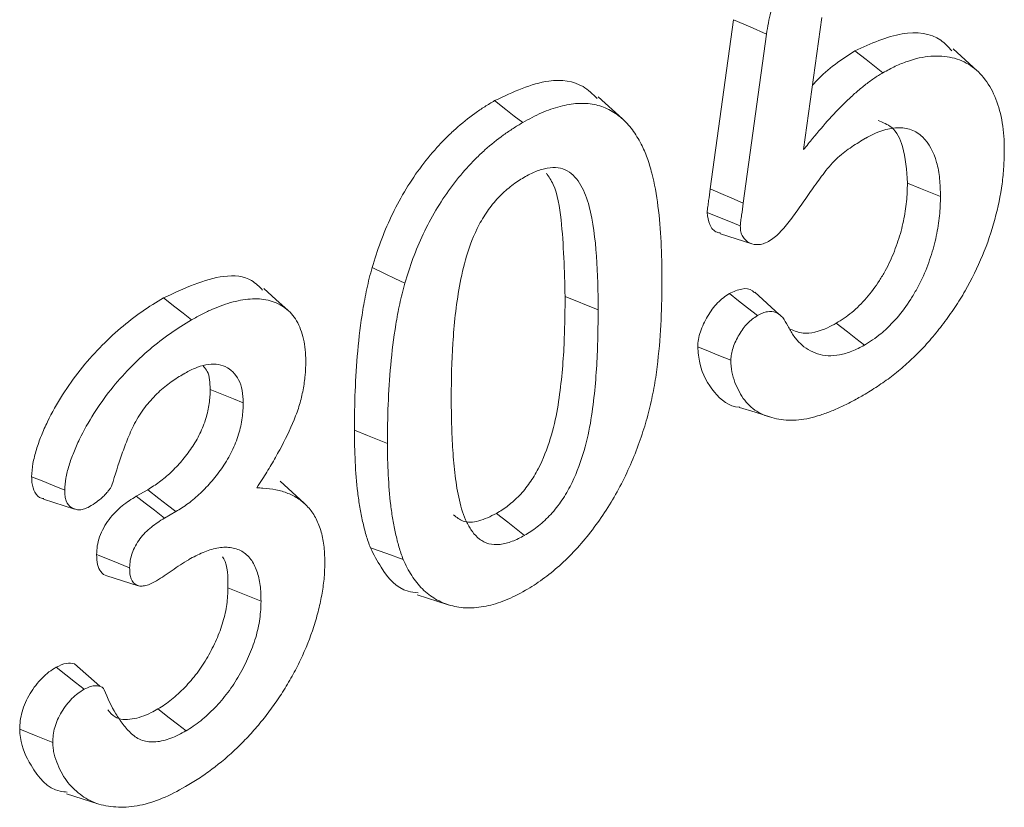
# Model space of a CAD drawing. Units: millimetres. Extents: x 2194 to 10594, y 2545 to 8485.
# Drawn here: x 8873 to 8883, y 6728 to 6736 of the extents above; entities that cross this region are included whole.
import ezdxf

# ---------------------------------------------------------------- set-up
doc = ezdxf.new("R2010")
doc.units = ezdxf.units.MM
doc.linetypes.add('SLD-SOLID', pattern=[0])
doc.layers.add('ACO_DRAINAGE', color=7, linetype='Continuous')

# ---------------------------------------------------------------- blocks, each defined once
blk = doc.blocks.new('ACO - 4941 - ISO')
at = {"layer": 'ACO_DRAINAGE', "linetype": 'SLD-SOLID', "lineweight": 18}
for p, q in [((89.6203, 157.6646), (89.8548, 159.3654)), ((90.0207, 159.2927), (89.8548, 159.3654)), ((90.7445, 159.3881), (90.5604, 158.0593)), ((89.9523, 157.52), (90.1867, 159.22)), ((90.1867, 159.22), (90.0207, 159.2927)), ((91.1901, 158.9645), (91.077, 159.0529)), ((92.3088, 158.85), (92.0654, 159.0713)), ((91.2748, 158.8982), (91.1901, 158.9645)), ((91.3596, 158.8319), (91.2748, 158.8982)), ((87.5623, 158.4625), (87.4492, 158.5509)), ((88.7364, 158.3666), (88.4928, 158.5881)), ((87.6471, 158.3962), (87.5623, 158.4625)), ((87.7319, 158.3299), (87.6471, 158.3962)), ((89.7285, 157.6175), (89.6203, 157.6646)), ((91.7388, 157.667), (91.6057, 157.7209)), ((91.8386, 157.6266), (91.7388, 157.667)), ((89.8367, 157.5704), (89.7285, 157.6175)), ((89.9523, 157.52), (89.8367, 157.5704)), ((91.9384, 157.5862), (91.8386, 157.6266)), ((89.6981, 157.3808), (89.5896, 157.4249)), ((89.8066, 157.3367), (89.6981, 157.3808)), ((89.9225, 157.2897), (89.8066, 157.3367)), ((89.7248, 157.2106), (90.0386, 157.1103)), ((86.3471, 156.8082), (86.2154, 156.8712)), ((86.4459, 156.7609), (86.3471, 156.8082)), ((86.5447, 156.7137), (86.4459, 156.7609)), ((85.2477, 156.5511), (85.1259, 156.6618)), ((84.2288, 156.4768), (84.1156, 156.5652)), ((85.3695, 156.4404), (85.2477, 156.5511)), ((88.4913, 156.4451), (88.1585, 156.5796)), ((89.9043, 156.5376), (89.8133, 156.6087)), ((90.3139, 156.4002), (90.068, 156.6234)), ((84.3136, 156.4106), (84.2288, 156.4768)), ((89.9953, 156.4666), (89.9043, 156.5376)), ((90.0963, 156.3878), (89.9953, 156.4666)), ((84.3985, 156.3443), (84.3136, 156.4106)), ((91.0028, 156.223), (90.8897, 156.3114)), ((91.0876, 156.1567), (91.0028, 156.223)), ((91.1724, 156.0904), (91.0876, 156.1567)), ((89.6013, 156.031), (89.4943, 156.0743)), ((89.7083, 155.9877), (89.6013, 156.031)), ((89.8271, 155.9396), (89.7083, 155.9877)), ((84.7185, 155.5905), (84.5854, 155.6441)), ((84.8184, 155.5503), (84.7185, 155.5905)), ((84.9182, 155.51), (84.8184, 155.5503)), ((89.9162, 155.4643), (90.0726, 155.4143)), ((90.0726, 155.4143), (90.2291, 155.3643)), ((86.1703, 155.1826), (86.0372, 155.2364)), ((86.2701, 155.1423), (86.1703, 155.1826)), ((86.3699, 155.1019), (86.2701, 155.1423)), ((82.8918, 154.7236), (82.7873, 154.7659)), ((82.9962, 154.6813), (82.8918, 154.7236)), ((83.1201, 154.6312), (82.9962, 154.6813)), ((85.4103, 154.6097), (85.2886, 154.7203)), ((83.8413, 154.5696), (83.9557, 154.6356)), ((83.9321, 154.499), (83.8413, 154.5696)), ((84.0692, 154.5475), (83.9557, 154.6356)), ((85.532, 154.4991), (85.4103, 154.6097)), ((82.9067, 154.5411), (83.2203, 154.441)), ((84.0229, 154.4283), (83.9321, 154.499)), ((84.1543, 154.4814), (84.0692, 154.5475)), ((84.2395, 154.4153), (84.1543, 154.4814)), ((84.1247, 154.3491), (84.0229, 154.4283)), ((84.1247, 154.3491), (84.2395, 154.4153)), ((87.5806, 154.3087), (87.4675, 154.397)), ((87.6654, 154.2424), (87.5806, 154.3087)), ((87.7503, 154.1762), (87.6654, 154.2424)), ((83.5497, 153.9394), (83.4411, 153.9836)), ((86.3635, 153.9924), (86.1988, 154.0503)), ((86.5282, 153.9345), (86.3635, 153.9924)), ((83.6584, 153.8953), (83.5497, 153.9394)), ((83.7739, 153.8484), (83.6584, 153.8953)), ((83.5459, 153.7697), (83.8588, 153.6697)), ((84.8975, 153.594), (84.7644, 153.648)), ((84.9973, 153.5535), (84.8975, 153.594)), ((86.669, 153.5785), (86.9825, 153.4783)), ((85.0972, 153.513), (84.9973, 153.5535)), ((83.4733, 152.6576), (83.2204, 152.8842)), ((83.1304, 152.7725), (83.0334, 152.8487)), ((83.2275, 152.6962), (83.1304, 152.7725)), ((83.3152, 152.6272), (83.2275, 152.6962)), ((84.1726, 152.3413), (84.0593, 152.4295)), ((84.2575, 152.2751), (84.1726, 152.3413)), ((82.8335, 152.1579), (82.6671, 152.2249)), ((84.3425, 152.2089), (84.2575, 152.2751)), ((82.9999, 152.0908), (82.8335, 152.1579)), ((83.1394, 151.5759), (83.2961, 151.5258)), ((83.2961, 151.5258), (83.4529, 151.4757))]:
    blk.add_line(p, q, dxfattribs=at)
for points, knots in [([(90.1867, 159.22), (90.1986, 159.2972), (90.2107, 159.3695), (90.2524, 159.5167), (90.2807, 159.591), (90.336, 159.6861), (90.3571, 159.7159), (90.4039, 159.7706), (90.4304, 159.7966), (90.485, 159.8444), (90.5128, 159.8659), (90.5699, 159.905), (90.5997, 159.9232), (90.6305, 159.942)], [0.0007519, 0.0007519, 0.0007519, 0.0007519, 0.25, 0.25, 0.5, 0.5, 0.625, 0.625, 0.75, 0.75, 0.875, 0.875, 0.9990725, 0.9990725, 0.9990725, 0.9990725]), ([(91.077, 159.0529), (91.2378, 159.1244), (91.5523, 159.2643), (91.8946, 159.2262), (92.017, 159.0907), (92.052, 159.052)], [0, 0, 0, 0, 0.427692, 0.836287, 1, 1, 1, 1]), ([(90.6502, 158.7074), (90.6623, 158.721), (90.7336, 158.8011), (90.878, 158.9223), (91.0101, 159.009), (91.077, 159.0529)], [0, 0, 0, 0, 0.091659, 0.540345, 1, 1, 1, 1]), ([(91.3596, 158.8319), (91.402, 158.8549), (91.4435, 158.8773), (91.5245, 158.9159), (91.5652, 158.9324), (91.6864, 158.9745), (91.7648, 158.9915), (91.9162, 159.0033), (91.9884, 158.9987), (92.1234, 158.9677), (92.1852, 158.941), (92.2967, 158.8655), (92.347, 158.8182), (92.4318, 158.7049), (92.4678, 158.6387), (92.5251, 158.4931), (92.5468, 158.4128), (92.5681, 158.2842), (92.5733, 158.2401), (92.5792, 158.1492), (92.5802, 158.1017), (92.5811, 158.0533)], [0.0006169, 0.0006169, 0.0006169, 0.0006169, 0.0625, 0.0625, 0.125, 0.125, 0.25, 0.25, 0.375, 0.375, 0.5, 0.5, 0.625, 0.625, 0.75, 0.75, 0.875, 0.875, 0.9375, 0.9375, 0.9993823, 0.9993823, 0.9993823, 0.9993823]), ([(90.6514, 158.17), (90.7082, 158.2389), (90.7629, 158.3042), (90.8777, 158.4311), (90.9355, 158.4915), (91.025, 158.5768), (91.0552, 158.6048), (91.1151, 158.6575), (91.1452, 158.6823), (91.2065, 158.7303), (91.2375, 158.7534), (91.2975, 158.7944), (91.3275, 158.8126), (91.3596, 158.8319)], [0, 0, 0, 0, 0.25, 0.25, 0.5, 0.5, 0.625, 0.625, 0.75, 0.75, 0.875, 0.875, 0.9983759, 0.9983759, 0.9983759, 0.9983759]), ([(87.4492, 158.5509), (87.6351, 158.6371), (87.9579, 158.7868), (88.3107, 158.7404), (88.4368, 158.6158), (88.4817, 158.5714)], [0, 0, 0, 0, 0.4660844, 0.8097752, 1, 1, 1, 1]), ([(86.2154, 156.8712), (86.2414, 156.9567), (86.2685, 157.0425), (86.3326, 157.2139), (86.3685, 157.2994), (86.4883, 157.5524), (86.5848, 157.7164), (86.7494, 157.9412), (86.8077, 158.012), (86.8982, 158.1126), (86.9288, 158.1453), (86.9913, 158.2072), (87.0231, 158.2366), (87.1192, 158.3227), (87.1845, 158.3752), (87.2834, 158.4463), (87.3165, 158.4689), (87.3828, 158.5112), (87.416, 158.5311), (87.4492, 158.5509)], [0, 0, 0, 0, 0.125, 0.125, 0.25, 0.25, 0.5, 0.5, 0.625, 0.625, 0.6875, 0.6875, 0.75, 0.75, 0.875, 0.875, 0.9375, 0.9375, 1, 1, 1, 1]), ([(87.7319, 158.3299), (87.7974, 158.366), (87.8602, 158.4), (87.9852, 158.4548), (88.0473, 158.4763), (88.1695, 158.5083), (88.2291, 158.5187), (88.3438, 158.5254), (88.3995, 158.5225), (88.5032, 158.5019), (88.5529, 158.4843), (88.6453, 158.4387), (88.6875, 158.4091), (88.767, 158.3402), (88.8033, 158.3013), (88.8684, 158.2137), (88.8967, 158.1647), (88.9256, 158.1137)], [0.0006314, 0.0006314, 0.0006314, 0.0006314, 0.125, 0.125, 0.25, 0.25, 0.375, 0.375, 0.5, 0.5, 0.625, 0.625, 0.75, 0.75, 0.875, 0.875, 0.9991842, 0.9991842, 0.9991842, 0.9991842]), ([(86.5447, 156.7137), (86.5706, 156.7987), (86.5963, 156.8801), (86.6581, 157.0452), (86.6926, 157.1276), (86.808, 157.3713), (86.9001, 157.5276), (87.0582, 157.7436), (87.1134, 157.8106), (87.2011, 157.9081), (87.2301, 157.9391), (87.2893, 157.9977), (87.3201, 158.0263), (87.4136, 158.11), (87.4754, 158.1597), (87.5713, 158.2287), (87.6031, 158.2504), (87.6668, 158.291), (87.699, 158.3103), (87.7319, 158.3299)], [0.0009091, 0.0009091, 0.0009091, 0.0009091, 0.125, 0.125, 0.25, 0.25, 0.5, 0.5, 0.625, 0.625, 0.6875, 0.6875, 0.75, 0.75, 0.875, 0.875, 0.9375, 0.9375, 0.9993727, 0.9993727, 0.9993727, 0.9993727]), ([(91.6057, 157.7209), (91.5974, 157.8499), (91.5833, 158.0703), (91.471, 158.2893), (91.3586, 158.3324), (91.3097, 158.3511)], [0, 0, 0, 0, 0.44406, 0.75808, 1, 1, 1, 1]), ([(91.9384, 157.5876), (91.9373, 157.6458), (91.936, 157.7069), (91.9235, 157.8232), (91.9134, 157.878), (91.871, 158.0337), (91.8242, 158.1227), (91.7252, 158.2171), (91.6872, 158.2421), (91.6007, 158.2733), (91.5527, 158.279), (91.4533, 158.2746), (91.4013, 158.2657), (91.2929, 158.2294), (91.2366, 158.2003), (91.1859, 158.1731)], [0, 0, 0, 0, 0.125, 0.125, 0.25, 0.25, 0.5, 0.5, 0.625, 0.625, 0.75, 0.75, 0.875, 0.875, 1, 1, 1, 1]), ([(91.1838, 158.1719), (91.1394, 158.1458), (91.0924, 158.1182), (91.0222, 158.0698), (90.9989, 158.0528), (90.9527, 158.0173), (90.9292, 157.9985), (90.8812, 157.9557), (90.8571, 157.9316), (90.8114, 157.8803), (90.7899, 157.853), (90.7509, 157.8016), (90.7326, 157.7772), (90.6947, 157.7263), (90.6757, 157.7002), (90.62, 157.6222), (90.5842, 157.5704), (90.5127, 157.4681), (90.4772, 157.4174), (90.4237, 157.3459), (90.4058, 157.3228), (90.3692, 157.278), (90.3504, 157.2561), (90.3131, 157.2157), (90.2951, 157.1977), (90.2611, 157.1693), (90.2422, 157.1561), (90.2213, 157.1418)], [0, 0, 0, 0, 0.125, 0.125, 0.1875, 0.1875, 0.25, 0.25, 0.3125, 0.3125, 0.375, 0.375, 0.4375, 0.4375, 0.5, 0.5, 0.625, 0.625, 0.75, 0.75, 0.8125, 0.8125, 0.875, 0.875, 0.9375, 0.9375, 0.9965051, 0.9965051, 0.9965051, 0.9965051]), ([(88.9256, 158.1137), (88.9475, 158.0676), (88.9681, 158.0235), (89.0028, 157.9268), (89.018, 157.8748), (89.0596, 157.7165), (89.0792, 157.6043), (89.1089, 157.3711), (89.1186, 157.2505), (89.1314, 157.0049), (89.133, 156.8795), (89.134, 156.752)], [0.0009613, 0.0009613, 0.0009613, 0.0009613, 0.125, 0.125, 0.25, 0.25, 0.5, 0.5, 0.75, 0.75, 0.9996784, 0.9996784, 0.9996784, 0.9996784]), ([(92.5811, 158.0533), (92.5797, 157.9967), (92.5783, 157.9409), (92.5718, 157.8285), (92.5664, 157.7718), (92.5425, 157.5972), (92.5182, 157.4767), (92.4526, 157.2354), (92.411, 157.1123), (92.3119, 156.8722), (92.2529, 156.7527), (92.1539, 156.5802), (92.1193, 156.5246), (92.0455, 156.4137), (92.0078, 156.3598), (91.929, 156.2557), (91.8878, 156.2044), (91.8046, 156.1076), (91.7613, 156.061), (91.6735, 155.972), (91.6291, 155.9307), (91.537, 155.8496), (91.4913, 155.811), (91.3988, 155.7405), (91.3512, 155.7069), (91.257, 155.6443), (91.2102, 155.6161), (91.1615, 155.587)], [0.0005429, 0.0005429, 0.0005429, 0.0005429, 0.0625, 0.0625, 0.125, 0.125, 0.25, 0.25, 0.375, 0.375, 0.5, 0.5, 0.5625, 0.5625, 0.625, 0.625, 0.6875, 0.6875, 0.75, 0.75, 0.8125, 0.8125, 0.875, 0.875, 0.9375, 0.9375, 0.9997361, 0.9997361, 0.9997361, 0.9997361]), ([(88.4913, 156.4451), (88.491, 156.6287), (88.4869, 156.81), (88.4618, 157.1615), (88.4418, 157.3335), (88.3805, 157.5641), (88.3537, 157.6364), (88.2825, 157.7595), (88.2377, 157.8121), (88.1247, 157.8758), (88.0549, 157.885), (87.942, 157.8653), (87.9028, 157.8541), (87.8241, 157.8221), (87.7842, 157.8006), (87.7442, 157.7786)], [0, 0, 0, 0, 0.25, 0.25, 0.5, 0.5, 0.625, 0.625, 0.75, 0.75, 0.875, 0.875, 0.9375, 0.9375, 1, 1, 1, 1]), ([(87.7429, 157.7777), (87.705, 157.7545), (87.6628, 157.7283), (87.5802, 157.6643), (87.5405, 157.6292), (87.4615, 157.5487), (87.4233, 157.5027), (87.3545, 157.4075), (87.3221, 157.3559), (87.2383, 157.1982), (87.1976, 157.0915), (87.1354, 156.8826), (87.1138, 156.7827), (87.0774, 156.5848), (87.0641, 156.4878), (87.0428, 156.2974), (87.0346, 156.2034), (87.0166, 155.9248), (87.014, 155.7442), (87.0126, 155.5662)], [0, 0, 0, 0, 0.0625, 0.0625, 0.125, 0.125, 0.1875, 0.1875, 0.25, 0.25, 0.375, 0.375, 0.5, 0.5, 0.625, 0.625, 0.75, 0.75, 1, 1, 1, 1]), ([(88.1585, 156.5796), (88.1518, 156.8405), (88.1415, 157.2363), (88.077, 157.6622), (87.9946, 157.7851), (87.9705, 157.8212)], [0, 0, 0, 0, 0.5775536, 0.8762672, 1, 1, 1, 1]), ([(89.5896, 157.4249), (89.591, 157.4444), (89.5931, 157.4642), (89.5985, 157.5043), (89.6013, 157.5243), (89.6095, 157.5845), (89.6149, 157.6245), (89.6203, 157.6646)], [0, 0, 0, 0, 0.25, 0.25, 0.5, 0.5, 1, 1, 1, 1]), ([(90.8897, 156.3114), (90.916, 156.3275), (90.9422, 156.3435), (90.9943, 156.3788), (91.0201, 156.3984), (91.0713, 156.4414), (91.0965, 156.4644), (91.1461, 156.5127), (91.1703, 156.5382), (91.2407, 156.6192), (91.2841, 156.679), (91.3437, 156.7726), (91.3628, 156.8044), (91.3988, 156.8691), (91.4156, 156.902), (91.462, 157.002), (91.4882, 157.0699), (91.5332, 157.2051), (91.5516, 157.2726), (91.5795, 157.4053), (91.5896, 157.4706), (91.6025, 157.5981), (91.6042, 157.6596), (91.6057, 157.7209)], [0, 0, 0, 0, 0.0625, 0.0625, 0.125, 0.125, 0.1875, 0.1875, 0.25, 0.25, 0.375, 0.375, 0.4375, 0.4375, 0.5, 0.5, 0.625, 0.625, 0.75, 0.75, 0.875, 0.875, 1, 1, 1, 1]), ([(91.1741, 156.0914), (91.2003, 156.1075), (91.2274, 156.1241), (91.2833, 156.1619), (91.312, 156.1837), (91.3672, 156.23), (91.3938, 156.2543), (91.4469, 156.306), (91.4733, 156.3337), (91.55, 156.4221), (91.5969, 156.4868), (91.6603, 156.5864), (91.6805, 156.62), (91.7192, 156.6895), (91.7375, 156.7255), (91.7875, 156.8331), (91.8149, 156.9042), (91.8623, 157.0468), (91.8818, 157.1182), (91.9111, 157.2579), (91.9216, 157.3258), (91.9352, 157.4593), (91.9369, 157.5239), (91.9384, 157.5848)], [0, 0, 0, 0, 0.0625, 0.0625, 0.125, 0.125, 0.1875, 0.1875, 0.25, 0.25, 0.375, 0.375, 0.4375, 0.4375, 0.5, 0.5, 0.625, 0.625, 0.75, 0.75, 0.875, 0.875, 1, 1, 1, 1]), ([(89.9225, 157.2897), (89.9237, 157.3066), (89.9254, 157.3217), (89.9305, 157.3592), (89.9333, 157.3797), (89.9415, 157.4399), (89.9469, 157.4801), (89.9523, 157.52)], [0.0193802, 0.0193802, 0.0193802, 0.0193802, 0.25, 0.25, 0.5, 0.5, 0.9993226, 0.9993226, 0.9993226, 0.9993226]), ([(89.7279, 157.2175), (89.7145, 157.2199), (89.6657, 157.2284), (89.6057, 157.2924), (89.5949, 157.3814), (89.5896, 157.4249)], [0, 0, 0, 0, 0.1624372, 0.5907575, 1, 1, 1, 1]), ([(90.2213, 157.1418), (90.2007, 157.1314), (90.1819, 157.122), (90.1471, 157.1089), (90.1292, 157.1047), (90.077, 157.0991), (90.0453, 157.1051), (89.988, 157.1336), (89.9633, 157.1548), (89.9385, 157.1972), (89.9322, 157.2132), (89.9251, 157.2468), (89.9237, 157.2665), (89.9225, 157.2897)], [0.0071065, 0.0071065, 0.0071065, 0.0071065, 0.125, 0.125, 0.25, 0.25, 0.5, 0.5, 0.75, 0.75, 0.875, 0.875, 0.9930124, 0.9930124, 0.9930124, 0.9930124]), ([(86.0372, 155.2364), (86.0378, 155.3662), (86.0392, 155.4964), (86.0502, 155.7614), (86.0581, 155.8952), (86.083, 156.1669), (86.0997, 156.3047), (86.1342, 156.5147), (86.147, 156.5852), (86.1777, 156.7274), (86.1964, 156.7993), (86.2154, 156.8712)], [0, 0, 0, 0, 0.25, 0.25, 0.5, 0.5, 0.75, 0.75, 0.875, 0.875, 1, 1, 1, 1]), ([(84.1156, 156.5652), (84.3222, 156.6619), (84.6401, 156.8107), (84.9789, 156.7813), (85.0788, 156.679), (85.1136, 156.6434)], [0, 0, 0, 0, 0.547409, 0.842529, 1, 1, 1, 1]), ([(89.134, 156.752), (89.133, 156.616), (89.1316, 156.481), (89.1188, 156.2059), (89.1079, 156.066), (89.0835, 155.8535), (89.0741, 155.7822), (89.0505, 155.6392), (89.0361, 155.5674), (89.0017, 155.4214), (88.9823, 155.3477), (88.9382, 155.2024), (88.9126, 155.1298), (88.886, 155.0545)], [0.0003041, 0.0003041, 0.0003041, 0.0003041, 0.25, 0.25, 0.5, 0.5, 0.625, 0.625, 0.75, 0.75, 0.875, 0.875, 0.9986614, 0.9986614, 0.9986614, 0.9986614]), ([(86.3699, 155.1019), (86.3705, 155.2318), (86.3719, 155.3602), (86.3829, 155.6231), (86.3907, 155.7557), (86.4153, 156.0242), (86.4317, 156.1601), (86.4657, 156.3666), (86.4783, 156.436), (86.5079, 156.5734), (86.5258, 156.642), (86.5447, 156.7137)], [0.0002485, 0.0002485, 0.0002485, 0.0002485, 0.25, 0.25, 0.5, 0.5, 0.75, 0.75, 0.875, 0.875, 0.9989241, 0.9989241, 0.9989241, 0.9989241]), ([(89.8133, 156.6087), (89.8551, 156.628), (89.9394, 156.6672), (90.0271, 156.658), (90.0582, 156.6252), (90.0646, 156.6185)], [0, 0, 0, 0, 0.43736, 0.884059, 1, 1, 1, 1]), ([(82.7873, 154.7659), (82.7892, 154.8091), (82.792, 154.8528), (82.8089, 154.9447), (82.8207, 154.9916), (82.8492, 155.0856), (82.8663, 155.1328), (82.9039, 155.2268), (82.9247, 155.2735), (82.9924, 155.412), (83.0434, 155.5022), (83.1534, 155.6765), (83.2128, 155.7604), (83.3386, 155.9186), (83.4049, 155.9927), (83.5407, 156.1329), (83.6104, 156.199), (83.7523, 156.3204), (83.8245, 156.3758), (83.9696, 156.4774), (84.0426, 156.5216), (84.1156, 156.5652)], [0, 0, 0, 0, 0.0625, 0.0625, 0.125, 0.125, 0.1875, 0.1875, 0.25, 0.25, 0.375, 0.375, 0.5, 0.5, 0.625, 0.625, 0.75, 0.75, 0.875, 0.875, 1, 1, 1, 1]), ([(84.3985, 156.3443), (84.4345, 156.3645), (84.4699, 156.3844), (84.5395, 156.4207), (84.5741, 156.4369), (84.6786, 156.4819), (84.7479, 156.5073), (84.8825, 156.5425), (84.9486, 156.5535), (85.0742, 156.5586), (85.1334, 156.552), (85.2166, 156.5283), (85.2437, 156.5184), (85.295, 156.4947), (85.3188, 156.4807), (85.3635, 156.4468), (85.3848, 156.4273), (85.4232, 156.3844), (85.4402, 156.3607), (85.4858, 156.2811), (85.5091, 156.2193), (85.5327, 156.1169), (85.5387, 156.0814), (85.5457, 156.0084), (85.5467, 155.9695), (85.5476, 155.9286)], [0.0004315, 0.0004315, 0.0004315, 0.0004315, 0.0625, 0.0625, 0.125, 0.125, 0.25, 0.25, 0.375, 0.375, 0.5, 0.5, 0.5625, 0.5625, 0.625, 0.625, 0.6875, 0.6875, 0.75, 0.75, 0.875, 0.875, 0.9375, 0.9375, 0.9992277, 0.9992277, 0.9992277, 0.9992277]), ([(87.4675, 154.397), (87.5068, 154.4206), (87.5463, 154.4451), (87.6238, 154.5057), (87.662, 154.5399), (87.7353, 154.6155), (87.7698, 154.6581), (87.8332, 154.7487), (87.8622, 154.7966), (87.9389, 154.9446), (87.978, 155.0475), (88.0407, 155.2506), (88.064, 155.3513), (88.0989, 155.5488), (88.111, 155.6457), (88.131, 155.8376), (88.1388, 155.9325), (88.15, 156.1203), (88.1525, 156.2127), (88.1574, 156.3972), (88.1585, 156.4887), (88.1585, 156.5796)], [0, 0, 0, 0, 0.0625, 0.0625, 0.125, 0.125, 0.1875, 0.1875, 0.25, 0.25, 0.375, 0.375, 0.5, 0.5, 0.625, 0.625, 0.75, 0.75, 0.875, 0.875, 1, 1, 1, 1]), ([(89.4943, 156.0743), (89.4956, 156.0984), (89.497, 156.1226), (89.5059, 156.1734), (89.513, 156.1997), (89.5398, 156.2782), (89.5649, 156.3303), (89.6228, 156.4294), (89.6566, 156.4762), (89.7131, 156.5351), (89.7328, 156.5528), (89.7728, 156.5831), (89.793, 156.5959), (89.8133, 156.6087)], [0, 0, 0, 0, 0.125, 0.125, 0.25, 0.25, 0.5, 0.5, 0.75, 0.75, 0.875, 0.875, 1, 1, 1, 1]), ([(87.7512, 154.1767), (87.7903, 154.2001), (87.8342, 154.2273), (87.9189, 154.2935), (87.9592, 154.3296), (88.0403, 154.4132), (88.0794, 154.4615), (88.1484, 154.5601), (88.1808, 154.6136), (88.264, 154.7742), (88.3052, 154.883), (88.3708, 155.0955), (88.395, 155.2003), (88.4309, 155.4038), (88.4432, 155.5024), (88.4635, 155.6968), (88.4713, 155.7927), (88.4826, 155.9828), (88.4852, 156.0763), (88.4901, 156.261), (88.4912, 156.3543), (88.4913, 156.4451)], [0, 0, 0, 0, 0.0625, 0.0625, 0.125, 0.125, 0.1875, 0.1875, 0.25, 0.25, 0.375, 0.375, 0.5, 0.5, 0.625, 0.625, 0.75, 0.75, 0.875, 0.875, 1, 1, 1, 1]), ([(83.1201, 154.6312), (83.122, 154.6741), (83.1244, 154.7097), (83.1394, 154.7915), (83.1505, 154.8357), (83.1769, 154.9227), (83.1929, 154.9672), (83.2285, 155.056), (83.2479, 155.0997), (83.312, 155.2308), (83.3613, 155.3181), (83.4668, 155.4852), (83.5236, 155.5654), (83.6442, 155.7171), (83.7081, 155.7885), (83.8398, 155.9244), (83.9074, 155.9886), (84.0443, 156.1057), (84.1147, 156.1597), (84.2554, 156.2583), (84.3255, 156.3008), (84.3985, 156.3443)], [0.0013316, 0.0013316, 0.0013316, 0.0013316, 0.0625, 0.0625, 0.125, 0.125, 0.1875, 0.1875, 0.25, 0.25, 0.375, 0.375, 0.5, 0.5, 0.625, 0.625, 0.75, 0.75, 0.875, 0.875, 0.9995742, 0.9995742, 0.9995742, 0.9995742]), ([(89.8271, 155.9396), (89.8284, 155.9626), (89.8297, 155.9815), (89.8364, 156.0198), (89.8421, 156.0413), (89.8644, 156.1066), (89.8864, 156.1524), (89.937, 156.239), (89.9648, 156.2773), (90.0111, 156.3256), (90.0269, 156.3398), (90.0591, 156.3642), (90.0769, 156.3755), (90.0963, 156.3878)], [0.0063206, 0.0063206, 0.0063206, 0.0063206, 0.125, 0.125, 0.25, 0.25, 0.5, 0.5, 0.75, 0.75, 0.875, 0.875, 0.9955856, 0.9955856, 0.9955856, 0.9955856]), ([(90.0963, 156.3878), (90.1152, 156.3978), (90.1323, 156.4068), (90.1641, 156.4198), (90.18, 156.4245), (90.2258, 156.4318), (90.2553, 156.4283), (90.3073, 156.4077), (90.3299, 156.3901), (90.369, 156.3445), (90.3841, 156.3166), (90.4004, 156.2843)], [0.0045422, 0.0045422, 0.0045422, 0.0045422, 0.125, 0.125, 0.25, 0.25, 0.5, 0.5, 0.75, 0.75, 1, 1, 1, 1]), ([(90.4009, 156.2835), (90.418, 156.2521), (90.4356, 156.2198), (90.4768, 156.1595), (90.5002, 156.1326), (90.5503, 156.085), (90.577, 156.0636), (90.6354, 156.0276), (90.667, 156.0135), (90.7336, 155.9929), (90.7688, 155.9861), (90.8438, 155.9825), (90.8833, 155.9861), (90.9628, 156.0009), (91.0038, 156.0117), (91.0893, 156.0458), (91.1313, 156.0684), (91.1708, 156.0896)], [0, 0, 0, 0, 0.125, 0.125, 0.25, 0.25, 0.375, 0.375, 0.5, 0.5, 0.625, 0.625, 0.75, 0.75, 0.875, 0.875, 1, 1, 1, 1]), ([(90.4286, 156.2503), (90.4697, 156.2333), (90.5758, 156.1896), (90.7458, 156.2346), (90.8602, 156.2957), (90.8897, 156.3114)], [0, 0, 0, 0, 0.3190187, 0.8244857, 1, 1, 1, 1]), ([(89.9166, 155.4654), (89.915, 155.4654), (89.8079, 155.4694), (89.6514, 155.607), (89.5153, 155.8305), (89.4991, 156.0183), (89.4943, 156.0743)], [0, 0, 0, 0, 0.006229, 0.415645, 0.825847, 1, 1, 1, 1]), ([(84.9181, 155.5123), (84.9165, 155.5513), (84.9148, 155.5937), (84.9, 155.6739), (84.8875, 155.7093), (84.8396, 155.8022), (84.7939, 155.8474), (84.7092, 155.8875), (84.678, 155.896), (84.6114, 155.9014), (84.5764, 155.8988), (84.5045, 155.8846), (84.4669, 155.8727), (84.3925, 155.8406), (84.3563, 155.8212), (84.3216, 155.8027)], [0, 0, 0, 0, 0.125, 0.125, 0.25, 0.25, 0.5, 0.5, 0.625, 0.625, 0.75, 0.75, 0.875, 0.875, 1, 1, 1, 1]), ([(84.5854, 155.6441), (84.5828, 155.7116), (84.579, 155.8092), (84.5306, 155.8618), (84.5157, 155.878)], [0, 0, 0, 0, 0.690969, 1, 1, 1, 1]), ([(85.5476, 155.9286), (85.5464, 155.8804), (85.5452, 155.8335), (85.5372, 155.7396), (85.53, 155.6909), (85.511, 155.5908), (85.4995, 155.5408), (85.4701, 155.4421), (85.4515, 155.3914), (85.3891, 155.2385), (85.3391, 155.1364), (85.2577, 154.9857), (85.2297, 154.9362), (85.171, 154.8384), (85.1402, 154.7894), (85.1089, 154.7397)], [0.0013485, 0.0013485, 0.0013485, 0.0013485, 0.125, 0.125, 0.25, 0.25, 0.375, 0.375, 0.5, 0.5, 0.75, 0.75, 0.875, 0.875, 1, 1, 1, 1]), ([(91.1615, 155.587), (91.1221, 155.5645), (91.0833, 155.5424), (91.0069, 155.5023), (90.9684, 155.4839), (90.8906, 155.4481), (90.8524, 155.4312), (90.7772, 155.4022), (90.7394, 155.3896), (90.6267, 155.3557), (90.5542, 155.3403), (90.4156, 155.331), (90.3493, 155.3368), (90.2226, 155.3635), (90.1621, 155.3837), (90.0537, 155.4432), (90.0067, 155.4834), (89.928, 155.5867), (89.895, 155.6482), (89.8566, 155.749), (89.8458, 155.7843), (89.8319, 155.8574), (89.8295, 155.896), (89.8271, 155.9396)], [0.0003263, 0.0003263, 0.0003263, 0.0003263, 0.0625, 0.0625, 0.125, 0.125, 0.1875, 0.1875, 0.25, 0.25, 0.375, 0.375, 0.5, 0.5, 0.625, 0.625, 0.75, 0.75, 0.875, 0.875, 0.9375, 0.9375, 0.9983781, 0.9983781, 0.9983781, 0.9983781]), ([(84.3192, 155.8013), (84.279, 155.7776), (84.2344, 155.7507), (84.1702, 155.7041), (84.1493, 155.6881), (84.1066, 155.6537), (84.0849, 155.6351), (84.0209, 155.575), (83.9803, 155.5299), (83.9229, 155.4575), (83.9042, 155.4323), (83.8681, 155.3787), (83.8509, 155.3502), (83.805, 155.2658), (83.78, 155.2096), (83.7353, 155.0999), (83.7154, 155.0456), (83.66, 154.8866), (83.6274, 154.7835), (83.5944, 154.6806)], [0, 0, 0, 0, 0.125, 0.125, 0.1875, 0.1875, 0.25, 0.25, 0.375, 0.375, 0.4375, 0.4375, 0.5, 0.5, 0.625, 0.625, 0.75, 0.75, 0.9950597, 0.9950597, 0.9950597, 0.9950597]), ([(83.9557, 154.6356), (83.9951, 154.6602), (84.0346, 154.6847), (84.1127, 154.7418), (84.1513, 154.7745), (84.2266, 154.8456), (84.2634, 154.8838), (84.3334, 154.9662), (84.3666, 155.0103), (84.4134, 155.0793), (84.4285, 155.1027), (84.4565, 155.1508), (84.4694, 155.1756), (84.5059, 155.2505), (84.5271, 155.3016), (84.5499, 155.3778), (84.5562, 155.403), (84.5674, 155.4532), (84.5721, 155.478), (84.5824, 155.5512), (84.5841, 155.5979), (84.5854, 155.6441)], [0, 0, 0, 0, 0.125, 0.125, 0.25, 0.25, 0.375, 0.375, 0.5, 0.5, 0.5625, 0.5625, 0.625, 0.625, 0.75, 0.75, 0.8125, 0.8125, 0.875, 0.875, 1, 1, 1, 1]), ([(87.0126, 155.5656), (87.0128, 155.4761), (87.0136, 155.3855), (87.019, 155.2083), (87.0223, 155.1204), (87.0309, 154.9892), (87.0344, 154.9461), (87.0422, 154.8607), (87.0465, 154.8176), (87.0573, 154.7333), (87.0634, 154.6922), (87.0769, 154.61), (87.0847, 154.5693), (87.1123, 154.4504), (87.1356, 154.3745), (87.1851, 154.2735), (87.2039, 154.2423), (87.2461, 154.1855), (87.2697, 154.1591), (87.3118, 154.1276), (87.3267, 154.1187), (87.3573, 154.1036), (87.3733, 154.0968), (87.4266, 154.0824), (87.4637, 154.0809), (87.5435, 154.0895), (87.5846, 154.1009), (87.6461, 154.1237), (87.6673, 154.1326), (87.7096, 154.1535), (87.73, 154.1648), (87.7494, 154.1757)], [0, 0, 0, 0, 0.125, 0.125, 0.25, 0.25, 0.3125, 0.3125, 0.375, 0.375, 0.4375, 0.4375, 0.5, 0.5, 0.625, 0.625, 0.6875, 0.6875, 0.75, 0.75, 0.78125, 0.78125, 0.8125, 0.8125, 0.875, 0.875, 0.9375, 0.9375, 0.96875, 0.96875, 1, 1, 1, 1]), ([(84.2404, 154.4159), (84.2799, 154.4405), (84.3209, 154.4659), (84.4052, 154.5275), (84.4468, 154.5628), (84.5269, 154.6384), (84.5663, 154.6793), (84.642, 154.7684), (84.6778, 154.816), (84.7279, 154.8897), (84.7445, 154.9154), (84.7764, 154.9701), (84.7905, 154.9975), (84.8299, 155.0783), (84.854, 155.1363), (84.8797, 155.2219), (84.8865, 155.2492), (84.8985, 155.3031), (84.9037, 155.3306), (84.915, 155.4113), (84.9168, 155.4615), (84.9181, 155.5076)], [0, 0, 0, 0, 0.125, 0.125, 0.25, 0.25, 0.375, 0.375, 0.5, 0.5, 0.5625, 0.5625, 0.625, 0.625, 0.75, 0.75, 0.8125, 0.8125, 0.875, 0.875, 1, 1, 1, 1]), ([(86.1988, 154.0503), (86.1835, 154.0926), (86.1682, 154.135), (86.142, 154.2238), (86.1307, 154.2699), (86.1095, 154.3632), (86.1, 154.4106), (86.0838, 154.5079), (86.0769, 154.5575), (86.0584, 154.7079), (86.0508, 154.8115), (86.0398, 155.0213), (86.038, 155.1285), (86.0372, 155.2364)], [0, 0, 0, 0, 0.125, 0.125, 0.25, 0.25, 0.375, 0.375, 0.5, 0.5, 0.75, 0.75, 1, 1, 1, 1]), ([(86.5282, 153.9345), (86.5131, 153.9765), (86.4984, 154.0173), (86.4731, 154.103), (86.462, 154.1484), (86.4411, 154.2402), (86.4318, 154.2866), (86.4159, 154.382), (86.4091, 154.431), (86.3908, 154.5793), (86.3834, 154.6811), (86.3725, 154.8892), (86.3707, 154.9941), (86.3699, 155.1019)], [0.0014564, 0.0014564, 0.0014564, 0.0014564, 0.125, 0.125, 0.25, 0.25, 0.375, 0.375, 0.5, 0.5, 0.75, 0.75, 0.9997033, 0.9997033, 0.9997033, 0.9997033]), ([(88.886, 155.0545), (88.855, 154.9785), (88.8246, 154.9038), (88.7583, 154.758), (88.7218, 154.6856), (88.6035, 154.4717), (88.5138, 154.3356), (88.3664, 154.146), (88.3162, 154.0868), (88.21, 153.9732), (88.156, 153.9196), (88.0456, 153.8215), (87.9891, 153.7769), (87.9027, 153.7137), (87.8743, 153.6938), (87.8181, 153.6576), (87.7894, 153.6406), (87.7598, 153.6232)], [0.0013215, 0.0013215, 0.0013215, 0.0013215, 0.125, 0.125, 0.25, 0.25, 0.5, 0.5, 0.625, 0.625, 0.75, 0.75, 0.875, 0.875, 0.9375, 0.9375, 0.9993699, 0.9993699, 0.9993699, 0.9993699]), ([(82.9086, 154.5455), (82.901, 154.5464), (82.8624, 154.5511), (82.8157, 154.604), (82.7899, 154.6873), (82.788, 154.7461), (82.7873, 154.7659)], [0, 0, 0, 0, 0.090864, 0.464999, 0.82018, 1, 1, 1, 1]), ([(83.5944, 154.6806), (83.5884, 154.6677), (83.5847, 154.6599), (83.5742, 154.6424), (83.5677, 154.6332), (83.5512, 154.6126), (83.5411, 154.6012), (83.5216, 154.5802), (83.5117, 154.5703), (83.4614, 154.5234), (83.4186, 154.4952), (83.37, 154.465)], [0.0159385, 0.0159385, 0.0159385, 0.0159385, 0.125, 0.125, 0.25, 0.25, 0.375, 0.375, 0.5, 0.5, 0.9912291, 0.9912291, 0.9912291, 0.9912291]), ([(83.37, 154.465), (83.3506, 154.4553), (83.3343, 154.4474), (83.3035, 154.4371), (83.2879, 154.4342), (83.2426, 154.4328), (83.2131, 154.4404), (83.1658, 154.4701), (83.1475, 154.4927), (83.1304, 154.5372), (83.1264, 154.5535), (83.1218, 154.5892), (83.1209, 154.6093), (83.1201, 154.6312)], [0.0053374, 0.0053374, 0.0053374, 0.0053374, 0.125, 0.125, 0.25, 0.25, 0.5, 0.5, 0.75, 0.75, 0.875, 0.875, 0.9950798, 0.9950798, 0.9950798, 0.9950798]), ([(83.4411, 153.9836), (83.4426, 154.0118), (83.444, 154.0401), (83.4534, 154.0994), (83.4612, 154.1302), (83.4942, 154.2224), (83.5279, 154.2832), (83.5873, 154.3633), (83.6087, 154.388), (83.6532, 154.4331), (83.6763, 154.4539), (83.7461, 154.5112), (83.7938, 154.5409), (83.8413, 154.5696)], [0, 0, 0, 0, 0.125, 0.125, 0.25, 0.25, 0.5, 0.5, 0.625, 0.625, 0.75, 0.75, 1, 1, 1, 1]), ([(85.0563, 154.6561), (85.0765, 154.6544), (85.0967, 154.6527), (85.1169, 154.651), (85.1625, 154.6472), (85.2058, 154.6433), (85.289, 154.6262), (85.3295, 154.6141), (85.4062, 154.5834), (85.4428, 154.5644), (85.511, 154.5192), (85.5416, 154.4926), (85.5839, 154.4454), (85.5975, 154.4287), (85.6227, 154.394), (85.6342, 154.3758), (85.6658, 154.3169), (85.684, 154.2728), (85.7128, 154.1802), (85.7232, 154.1302), (85.7363, 154.0247), (85.7382, 153.9692), (85.7398, 153.9102)], [-0.055502, -0.055502, -0.055502, -0.055502, 0, 0, 0, 0.125, 0.125, 0.25, 0.25, 0.375, 0.375, 0.5, 0.5, 0.5625, 0.5625, 0.625, 0.625, 0.75, 0.75, 0.875, 0.875, 0.998948, 0.998948, 0.998948, 0.998948]), ([(87.0367, 154.3815), (87.0667, 154.3572), (87.134, 154.3026), (87.2891, 154.3085), (87.4072, 154.3671), (87.4675, 154.397)], [0, 0, 0, 0, 0.283116, 0.634386, 1, 1, 1, 1]), ([(83.7739, 153.8484), (83.7753, 153.8757), (83.7768, 153.8999), (83.7843, 153.9477), (83.7905, 153.9721), (83.8168, 154.0456), (83.845, 154.0968), (83.8946, 154.1637), (83.9122, 154.1841), (83.9508, 154.2232), (83.9717, 154.2421), (84.0346, 154.2937), (84.0769, 154.3202), (84.1247, 154.3491)], [0.0042742, 0.0042742, 0.0042742, 0.0042742, 0.125, 0.125, 0.25, 0.25, 0.5, 0.5, 0.625, 0.625, 0.75, 0.75, 0.9990157, 0.9990157, 0.9990157, 0.9990157]), ([(83.546, 153.7701), (83.5454, 153.7701), (83.5189, 153.7707), (83.4832, 153.8082), (83.4451, 153.8795), (83.4425, 153.9477), (83.4411, 153.9836)], [0, 0, 0, 0, 0.007695, 0.332906, 0.650014, 1, 1, 1, 1]), ([(85.0971, 153.5144), (85.0964, 153.566), (85.0948, 153.6217), (85.0813, 153.7238), (85.0705, 153.7722), (85.0397, 153.8604), (85.0196, 153.9011), (84.9685, 153.9688), (84.9377, 153.9961), (84.868, 154.0361), (84.8289, 154.0491), (84.7654, 154.0563), (84.744, 154.0568), (84.7, 154.0552), (84.6767, 154.0526), (84.6061, 154.0381), (84.5602, 154.0226), (84.4895, 153.9941), (84.4652, 153.9833), (84.4169, 153.9587), (84.3935, 153.9454), (84.3708, 153.9327)], [0, 0, 0, 0, 0.125, 0.125, 0.25, 0.25, 0.375, 0.375, 0.5, 0.5, 0.625, 0.625, 0.6875, 0.6875, 0.75, 0.75, 0.875, 0.875, 0.9375, 0.9375, 1, 1, 1, 1]), ([(86.6779, 153.5995), (86.6437, 153.603), (86.4833, 153.6193), (86.3275, 153.7997), (86.233, 153.9838), (86.1988, 154.0503)], [0, 0, 0, 0, 0.14746, 0.691952, 1, 1, 1, 1]), ([(84.369, 153.9316), (84.3427, 153.9156), (84.3138, 153.8985), (84.2566, 153.8603), (84.2309, 153.8422), (84.1767, 153.8053), (84.1495, 153.7865), (84.0975, 153.7515), (84.0729, 153.736), (84.0462, 153.7194)], [0, 0, 0, 0, 0.25, 0.25, 0.5, 0.5, 0.75, 0.75, 0.9946909, 0.9946909, 0.9946909, 0.9946909]), ([(85.7398, 153.9102), (85.7388, 153.8574), (85.7378, 153.8068), (85.7288, 153.7034), (85.7211, 153.6489), (85.7022, 153.5388), (85.6909, 153.4837), (85.6631, 153.3724), (85.6467, 153.3159), (85.5918, 153.1464), (85.5472, 153.0336), (85.4679, 152.8674), (85.4395, 152.8122), (85.3798, 152.704), (85.3483, 152.6513), (85.2816, 152.5471), (85.2467, 152.4955), (85.1751, 152.3962), (85.1383, 152.3487), (85.0613, 152.2555), (85.0213, 152.2097), (84.9409, 152.1218), (84.9002, 152.0798), (84.7754, 151.9597), (84.689, 151.8876), (84.5578, 151.789), (84.5143, 151.7583), (84.4267, 151.7013), (84.3823, 151.6745), (84.3372, 151.6474)], [0.0006043, 0.0006043, 0.0006043, 0.0006043, 0.0625, 0.0625, 0.125, 0.125, 0.1875, 0.1875, 0.25, 0.25, 0.375, 0.375, 0.4375, 0.4375, 0.5, 0.5, 0.5625, 0.5625, 0.625, 0.625, 0.6875, 0.6875, 0.75, 0.75, 0.875, 0.875, 0.9375, 0.9375, 0.9994688, 0.9994688, 0.9994688, 0.9994688]), ([(84.7644, 153.648), (84.7641, 153.7587), (84.7638, 153.8802), (84.7141, 153.9543), (84.7096, 153.9609)], [0, 0, 0, 0, 0.910068, 1, 1, 1, 1]), ([(87.7598, 153.6232), (87.6903, 153.5852), (87.6239, 153.5502), (87.4915, 153.4961), (87.4269, 153.4771), (87.2983, 153.4513), (87.236, 153.4443), (87.1178, 153.4473), (87.0604, 153.4562), (86.9523, 153.4863), (86.9009, 153.5075), (86.8065, 153.5631), (86.7627, 153.5976), (86.6826, 153.6769), (86.6466, 153.7221), (86.582, 153.8217), (86.5552, 153.8762), (86.5282, 153.9345)], [0.000537, 0.000537, 0.000537, 0.000537, 0.125, 0.125, 0.25, 0.25, 0.375, 0.375, 0.5, 0.5, 0.625, 0.625, 0.75, 0.75, 0.875, 0.875, 0.9990236, 0.9990236, 0.9990236, 0.9990236]), ([(84.0462, 153.7194), (84.026, 153.7086), (84.007, 153.6984), (83.9714, 153.6824), (83.9542, 153.6765), (83.9192, 153.6679), (83.9022, 153.6654), (83.8724, 153.6657), (83.859, 153.6686), (83.8222, 153.6856), (83.8022, 153.7083), (83.7843, 153.7522), (83.7801, 153.7689), (83.7754, 153.8052), (83.7746, 153.8259), (83.7739, 153.8484)], [0.003499, 0.003499, 0.003499, 0.003499, 0.125, 0.125, 0.25, 0.25, 0.375, 0.375, 0.5, 0.5, 0.75, 0.75, 0.875, 0.875, 0.9950766, 0.9950766, 0.9950766, 0.9950766]), ([(84.0593, 152.4295), (84.0824, 152.4437), (84.1055, 152.4578), (84.1514, 152.4888), (84.1743, 152.5059), (84.2423, 152.561), (84.2867, 152.6021), (84.3725, 152.6911), (84.414, 152.7392), (84.4915, 152.8421), (84.5273, 152.8969), (84.5928, 153.01), (84.6221, 153.0684), (84.6609, 153.1572), (84.6731, 153.187), (84.6954, 153.2466), (84.7054, 153.2764), (84.7314, 153.3656), (84.7442, 153.4247), (84.7608, 153.5392), (84.7629, 153.5938), (84.7644, 153.648)], [0, 0, 0, 0, 0.0625, 0.0625, 0.125, 0.125, 0.25, 0.25, 0.375, 0.375, 0.5, 0.5, 0.625, 0.625, 0.6875, 0.6875, 0.75, 0.75, 0.875, 0.875, 1, 1, 1, 1]), ([(84.3436, 152.2096), (84.3667, 152.2237), (84.3907, 152.2384), (84.4402, 152.2717), (84.4654, 152.2905), (84.5384, 152.3498), (84.5851, 152.3931), (84.6766, 152.4878), (84.721, 152.5393), (84.8045, 152.6503), (84.8431, 152.7092), (84.9131, 152.8303), (84.9446, 152.8931), (84.9859, 152.9873), (84.9988, 153.0188), (85.0228, 153.083), (85.0338, 153.1157), (85.062, 153.2125), (85.0754, 153.2748), (85.0934, 153.3984), (85.0956, 153.458), (85.0971, 153.5116)], [0, 0, 0, 0, 0.0625, 0.0625, 0.125, 0.125, 0.25, 0.25, 0.375, 0.375, 0.5, 0.5, 0.625, 0.625, 0.6875, 0.6875, 0.75, 0.75, 0.875, 0.875, 1, 1, 1, 1]), ([(83.0334, 152.8487), (83.069, 152.8656), (83.1364, 152.8975), (83.1932, 152.888), (83.2201, 152.8835)], [0, 0, 0, 0, 0.527339, 1, 1, 1, 1]), ([(82.6671, 152.2249), (82.6682, 152.2531), (82.6693, 152.2814), (82.6767, 152.3401), (82.6831, 152.3706), (82.7093, 152.463), (82.7368, 152.5255), (82.7889, 152.6127), (82.8078, 152.6408), (82.8485, 152.6931), (82.8703, 152.7174), (82.9152, 152.7627), (82.9384, 152.7837), (82.9855, 152.8193), (83.0094, 152.834), (83.0334, 152.8487)], [0, 0, 0, 0, 0.125, 0.125, 0.25, 0.25, 0.5, 0.5, 0.625, 0.625, 0.75, 0.75, 0.875, 0.875, 1, 1, 1, 1]), ([(82.9999, 152.0908), (83.001, 152.1179), (83.0021, 152.1431), (83.0082, 152.1919), (83.0136, 152.2175), (83.0361, 152.2968), (83.0586, 152.348), (83.1038, 152.4237), (83.12, 152.4476), (83.1542, 152.4916), (83.1732, 152.5128), (83.2131, 152.5531), (83.2327, 152.5708), (83.2712, 152.5999), (83.2923, 152.6131), (83.3152, 152.6272)], [0.0045589, 0.0045589, 0.0045589, 0.0045589, 0.125, 0.125, 0.25, 0.25, 0.5, 0.5, 0.625, 0.625, 0.75, 0.75, 0.875, 0.875, 0.9954018, 0.9954018, 0.9954018, 0.9954018]), ([(83.3152, 152.6272), (83.3388, 152.6388), (83.36, 152.649), (83.3973, 152.6607), (83.4162, 152.6629), (83.4449, 152.6623), (83.4544, 152.6616), (83.4712, 152.6585), (83.4788, 152.6562), (83.4932, 152.6496), (83.4998, 152.6454), (83.5084, 152.6368), (83.5114, 152.6317), (83.5166, 152.622)], [0.0089117, 0.0089117, 0.0089117, 0.0089117, 0.25, 0.25, 0.5, 0.5, 0.625, 0.625, 0.75, 0.75, 0.875, 0.875, 0.9949628, 0.9949628, 0.9949628, 0.9949628]), ([(83.5166, 152.622), (83.5524, 152.5399), (83.5902, 152.4559), (83.6582, 152.3434), (83.6822, 152.3074), (83.7343, 152.2393), (83.7626, 152.2074), (83.8101, 152.1657), (83.8267, 152.1529), (83.8624, 152.13), (83.8823, 152.1198), (83.9243, 152.106), (83.9457, 152.1016), (83.9909, 152.0965), (84.0148, 152.0963), (84.0876, 152.1026), (84.1389, 152.1163), (84.214, 152.1442), (84.2396, 152.1548), (84.292, 152.1804), (84.3173, 152.1947), (84.3415, 152.2083)], [0.0013676, 0.0013676, 0.0013676, 0.0013676, 0.25, 0.25, 0.375, 0.375, 0.5, 0.5, 0.5625, 0.5625, 0.625, 0.625, 0.6875, 0.6875, 0.75, 0.75, 0.875, 0.875, 0.9375, 0.9375, 1, 1, 1, 1]), ([(83.5558, 152.421), (83.5777, 152.3936), (83.6354, 152.3213), (83.7959, 152.3169), (83.9482, 152.3673), (84.0367, 152.4169), (84.0593, 152.4295)], [0, 0, 0, 0, 0.207434, 0.547554, 0.884984, 1, 1, 1, 1]), ([(83.1463, 151.5931), (83.1222, 151.5948), (82.9589, 151.6061), (82.7983, 151.8145), (82.6785, 152.0524), (82.669, 152.1965), (82.6671, 152.2249)], [0, 0, 0, 0, 0.0871529, 0.5901285, 0.9192984, 1, 1, 1, 1]), ([(84.3372, 151.6474), (84.2565, 151.6031), (84.18, 151.5623), (84.0261, 151.4993), (83.9493, 151.4742), (83.8026, 151.4447), (83.7307, 151.4397), (83.5926, 151.4439), (83.5262, 151.4536), (83.4027, 151.4906), (83.3463, 151.5188), (83.2428, 151.5934), (83.1943, 151.6376), (83.1323, 151.7146), (83.1138, 151.7425), (83.0796, 151.8031), (83.0639, 151.8354), (83.0363, 151.9026), (83.0242, 151.9386), (83.0103, 151.9936), (83.0067, 152.0117), (83.0022, 152.0491), (83.0011, 152.0694), (82.9999, 152.0908)], [0.0005946, 0.0005946, 0.0005946, 0.0005946, 0.125, 0.125, 0.25, 0.25, 0.375, 0.375, 0.5, 0.5, 0.625, 0.625, 0.75, 0.75, 0.8125, 0.8125, 0.875, 0.875, 0.9375, 0.9375, 0.96875, 0.96875, 0.9986456, 0.9986456, 0.9986456, 0.9986456])]:
    blk.add_open_spline(points, degree=3, knots=knots, dxfattribs=at)
for points in [[(90.5604, 158.0593), (90.5907, 158.0962), (90.6211, 158.1331), (90.6514, 158.17)], [(91.1848, 158.1725), (91.1845, 158.1723), (91.1841, 158.1721), (91.1838, 158.1719)], [(91.1859, 158.1731), (91.1856, 158.1729), (91.1852, 158.1727), (91.1848, 158.1725)], [(87.7442, 157.7786), (87.7438, 157.7783), (87.7433, 157.778), (87.7429, 157.7777)], [(91.9384, 157.5862), (91.9384, 157.5867), (91.9384, 157.5872), (91.9384, 157.5876)], [(91.9384, 157.5848), (91.9384, 157.5853), (91.9384, 157.5857), (91.9384, 157.5862)], [(90.4004, 156.2843), (90.4005, 156.2842), (90.4006, 156.2841), (90.4007, 156.2839)], [(90.4007, 156.2839), (90.4007, 156.2838), (90.4008, 156.2836), (90.4009, 156.2835)], [(91.1708, 156.0896), (91.1713, 156.0899), (91.1719, 156.0902), (91.1724, 156.0904)], [(91.1724, 156.0904), (91.173, 156.0908), (91.1735, 156.0911), (91.1741, 156.0914)], [(84.3204, 155.802), (84.32, 155.8018), (84.3196, 155.8016), (84.3192, 155.8013)], [(84.3216, 155.8027), (84.3212, 155.8025), (84.3208, 155.8022), (84.3204, 155.802)], [(87.0126, 155.5662), (87.0126, 155.5661), (87.0126, 155.566), (87.0126, 155.5659)], [(87.0126, 155.5659), (87.0126, 155.5658), (87.0126, 155.5657), (87.0126, 155.5656)], [(84.9182, 155.51), (84.9182, 155.5108), (84.9181, 155.5116), (84.9181, 155.5123)], [(84.9181, 155.5076), (84.9181, 155.5084), (84.9182, 155.5092), (84.9182, 155.51)], [(85.1089, 154.7397), (85.0913, 154.7118), (85.0738, 154.684), (85.0563, 154.6561)], [(84.2395, 154.4153), (84.2398, 154.4155), (84.2401, 154.4157), (84.2404, 154.4159)], [(87.7494, 154.1757), (87.7497, 154.1758), (87.75, 154.176), (87.7503, 154.1762)], [(87.7503, 154.1762), (87.7506, 154.1763), (87.7509, 154.1765), (87.7512, 154.1767)], [(84.3699, 153.9322), (84.3696, 153.932), (84.3693, 153.9318), (84.369, 153.9316)], [(84.3708, 153.9327), (84.3705, 153.9325), (84.3702, 153.9323), (84.3699, 153.9322)], [(85.0972, 153.513), (85.0971, 153.5135), (85.0971, 153.514), (85.0971, 153.5144)], [(85.0971, 153.5116), (85.0971, 153.5121), (85.0971, 153.5126), (85.0972, 153.513)], [(84.3415, 152.2083), (84.3418, 152.2085), (84.3422, 152.2087), (84.3425, 152.2089)], [(84.3425, 152.2089), (84.3429, 152.2091), (84.3433, 152.2093), (84.3436, 152.2096)]]:
    blk.add_open_spline(points, degree=3, dxfattribs=at)

msp = doc.modelspace()

# ---------------------------------------------------------------- block references
at = {"layer": 'ACO_DRAINAGE'}
msp.add_blockref('ACO - 4941 - ISO', (8790.3212, 6576.6982), dxfattribs=at)

doc.saveas('drawing.dxf')
